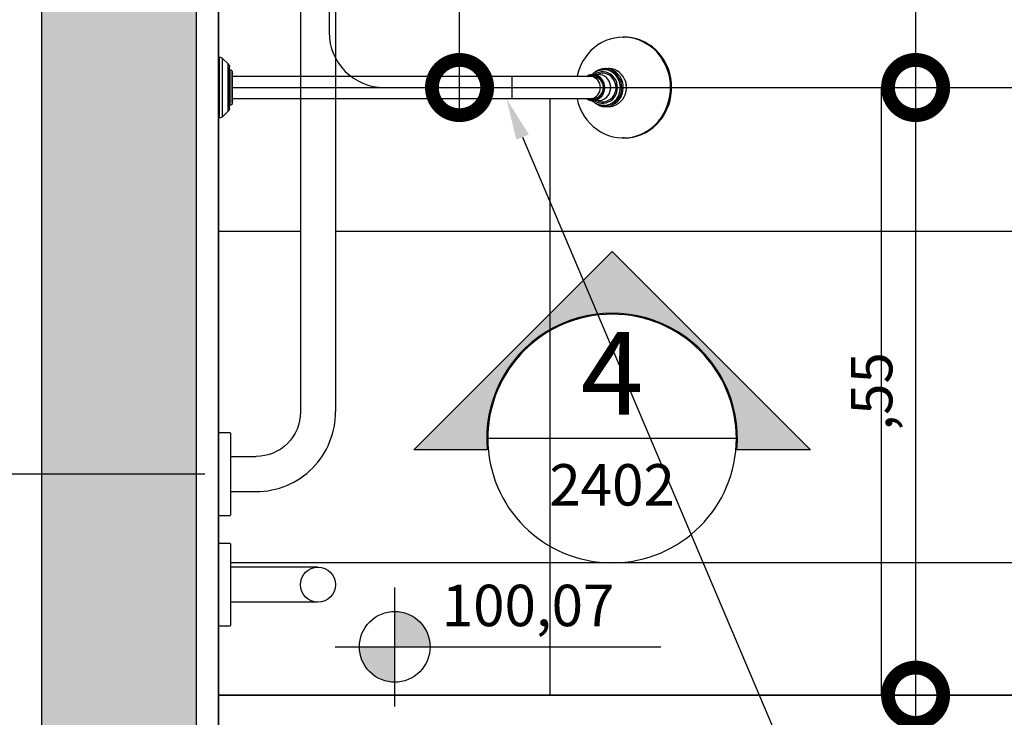
# Model space of a CAD drawing. Units: millimetres. Extents: x -2.5 to 92.3, y -0.8 to 44.
# Drawn here: x 21.3 to 22.2, y 11.6 to 12.2 of the extents above; entities that cross this region are included whole.
import ezdxf
from ezdxf import colors
from ezdxf.entities.mleader import LeaderData, LeaderLine
from ezdxf.enums import TextEntityAlignment as Align
from ezdxf.math import Vec2, Vec3

# ---------------------------------------------------------------- set-up
doc = ezdxf.new("R2010")
doc.units = ezdxf.units.MM
for name, color, linetype in [('ARQ-alvenaria', 4, 'Continuous'), ('ARQ-cota 25', 1, 'Continuous'), ('ARQ-hachura alvenaria', 252, 'Continuous'), ('ARQ-hachura cimentado', 253, 'Continuous'), ('ARQ-piso', 252, 'Continuous'), ('ARQ-revestimento', 1, 'Continuous'), ('ARQ-sanitários', 2, 'Continuous'), ('ARQ-símbolos', 2, 'Continuous')]:
    doc.layers.add(name, color=color, linetype=linetype)
doc.styles.add('12025', font='romans.shx', dxfattribs={"height": 0.075})
doc.styles.add('6025', font='romans.shx', dxfattribs={"height": 0.0375})
doc.dimstyles.new('6025', dxfattribs={"dimtxt": 0.0375, "dimasz": 0.1, "dimexe": 0.025, "dimexo": 0.0125, "dimgap": 0.0175, "dimtad": 1, "dimzin": 5, "dimtxsty": '6025', "dimblk": 'DOTSMALL', "dimcen": 0.045, "dimdle": 0.025, "dimclre": 1, "dimclrt": 2, "dimadec": 0, "dimazin": 0, "dimtfac": 1, "dimtmove": 2, "dimatfit": 3, "dimldrblk": 'DOTSMALL', "dimfxl": 0, "dimtolj": 1, "dimtzin": 0, "dimarcsym": 0})

# ---------------------------------------------------------------- blocks, each defined once
blk = doc.blocks.new('_DOTSMALL')
at = {"color": 0, "linetype": 'ByBlock', "const_width": 0.5}
blk.add_lwpolyline([(-0.0625, 0, 1), (0.0625, 0, 1)], format="xyb", close=True, dxfattribs=at)
blk = doc.blocks.new('*D126')
at = {"layer": 'ARQ-cota 25', "color": 0, "lineweight": -2}
blk.add_line((21.66305838324479, 12.15999999999899), (21.66305838324479, 12.65999999999952), dxfattribs=at)
at = {"layer": 'ARQ-cota 25', "color": 1, "lineweight": -2}
for p, q in [((21.45749999999734, 12.63499999999951), (21.68805838324479, 12.63499999999951)), ((21.45749999999711, 12.18499999999899), (21.68805838324479, 12.18499999999899))]:
    blk.add_line(p, q, dxfattribs=at)
at = {"layer": 'Defpoints', "color": 0}
for p in [(21.44499999999734, 12.63499999999951), (21.66305838324479, 12.63499999999951), (21.44499999999711, 12.18499999999899)]:
    blk.add_point(p, dxfattribs=at)
at = {"layer": 'ARQ-cota 25', "color": 0, "lineweight": -2, "xscale": 0.1, "yscale": 0.1, "zscale": 0.1}
for p, rotation in [((21.66305838324479, 12.63499999999951), 90), ((21.66305838324479, 12.18499999999899), 270)]:
    blk.add_blockref('_DOTSMALL', p, dxfattribs=dict(at, rotation=rotation))
at = {"layer": 'ARQ-cota 25', "color": 2, "insert": (21.62323695467336, 12.40999999999925), "char_height": 0.0375, "attachment_point": 5, "rotation": 90, "style": '6025'}
blk.add_mtext('\\A1;,45', dxfattribs=at)
blk = doc.blocks.new('*D142')
at = {"layer": 'ARQ-cota 25', "color": 0, "lineweight": -2}
blk.add_line((22.0757791492441, 12.6599999999994), (22.0757791492441, 12.15999999999941), dxfattribs=at)
at = {"layer": 'ARQ-cota 25', "color": 1, "lineweight": -2}
for p, q in [((22.00873875351953, 12.6349999999994), (22.1007791492441, 12.6349999999994)), ((22.00873875351941, 12.18499999999941), (22.1007791492441, 12.18499999999941))]:
    blk.add_line(p, q, dxfattribs=at)
at = {"layer": 'Defpoints', "color": 0}
for p in [(21.99623875351953, 12.6349999999994), (21.99623875351941, 12.18499999999941), (22.0757791492441, 12.18499999999941)]:
    blk.add_point(p, dxfattribs=at)
at = {"layer": 'ARQ-cota 25', "color": 0, "lineweight": -2, "xscale": 0.1, "yscale": 0.1, "zscale": 0.1}
for p, rotation in [((22.0757791492441, 12.6349999999994), 90), ((22.0757791492441, 12.18499999999941), 270)]:
    blk.add_blockref('_DOTSMALL', p, dxfattribs=dict(at, rotation=rotation))
at = {"layer": 'ARQ-cota 25', "color": 2, "insert": (22.03595772067267, 12.40999999999941), "char_height": 0.0375, "attachment_point": 5, "rotation": 90, "style": '6025'}
blk.add_mtext('\\A1;,45', dxfattribs=at)
blk = doc.blocks.new('*D143')
at = {"layer": 'ARQ-cota 25', "color": 0, "lineweight": -2}
blk.add_line((22.0757791492441, 12.20999999999941), (22.0757791492441, 11.60999999999946), dxfattribs=at)
at = {"layer": 'ARQ-cota 25', "color": 1, "lineweight": -2}
for p, q in [((22.00873875351941, 12.18499999999941), (22.1007791492441, 12.18499999999941)), ((22.00873875351941, 11.63499999999946), (22.1007791492441, 11.63499999999946))]:
    blk.add_line(p, q, dxfattribs=at)
at = {"layer": 'Defpoints', "color": 0}
for p in [(21.99623875351941, 12.18499999999941), (21.99623875351941, 11.63499999999946), (22.0757791492441, 11.63499999999946)]:
    blk.add_point(p, dxfattribs=at)
at = {"layer": 'ARQ-cota 25', "color": 0, "lineweight": -2, "xscale": 0.1, "yscale": 0.1, "zscale": 0.1}
for p, rotation in [((22.0757791492441, 12.18499999999941), 90), ((22.0757791492441, 11.63499999999946), 270)]:
    blk.add_blockref('_DOTSMALL', p, dxfattribs=dict(at, rotation=rotation))
at = {"layer": 'ARQ-cota 25', "color": 2, "insert": (22.03595772067267, 11.90999999999944), "char_height": 0.0375, "attachment_point": 5, "rotation": 90, "style": '6025'}
blk.add_mtext('\\A1;,55', dxfattribs=at)
blk = doc.blocks.new('*D145')
at = {"layer": 'ARQ-cota 25', "color": 0, "lineweight": -2}
blk.add_line((21.07665113981697, 12.46000000000018), (21.07665113981697, 11.81000000000016), dxfattribs=at)
at = {"layer": 'ARQ-cota 25', "color": 1, "lineweight": -2}
for p, q in [((21.43249999999731, 12.43500000000018), (21.05165113981698, 12.43500000000018)), ((21.43249999999833, 11.83500000000016), (21.05165113981698, 11.83500000000016))]:
    blk.add_line(p, q, dxfattribs=at)
at = {"layer": 'Defpoints', "color": 0}
for p in [(21.44499999999731, 12.43500000000018), (21.07665113981697, 11.83500000000016), (21.44499999999833, 11.83500000000016)]:
    blk.add_point(p, dxfattribs=at)
at = {"layer": 'ARQ-cota 25', "color": 0, "lineweight": -2, "xscale": 0.1, "yscale": 0.1, "zscale": 0.1}
for p, rotation in [((21.07665113981697, 12.43500000000018), 90), ((21.07665113981697, 11.83500000000016), 270)]:
    blk.add_blockref('_DOTSMALL', p, dxfattribs=dict(at, rotation=rotation))
at = {"layer": 'ARQ-cota 25', "color": 2, "insert": (21.03682971124554, 12.13500000000017), "char_height": 0.0375, "attachment_point": 5, "rotation": 90, "style": '6025'}
blk.add_mtext('\\A1;,60', dxfattribs=at)
blk = doc.blocks.new('Ind elevação acima 6025')
h = blk.add_hatch(color=253)
edge = h.paths.add_edge_path()
edge.add_line((0.1129788656872961, -0.0101824748112449), (0.1794352930456853, -0.0101824748112449))
edge.add_line((0.1794352930456853, -0.0101824748112449), (0, 0.1692528182344404))
edge.add_line((0, 0.1692528182344404), (-0.1794352930456853, -0.0101824748112449))
edge.add_line((-0.1794352930456853, -0.0101824748112449), (-0.1129788656872961, -0.0101824748112449))
edge.add_arc((0, 6.485263714939293e-14), 0.1134367968750487, -5.149996952377421, 185.1499969523774, ccw=False)
blk.add_line((-0.1124992968750576, 0), (0.1124992968750576, 0))
blk.add_lwpolyline([(0.1129788656872961, -0.0101824748112449), (0.1794352930456853, -0.0101824748112449), (0, 0.1692528182344404), (-0.1794352930456853, -0.0101824748112449), (-0.1129788656872961, -0.0101824748112449, -1.094180499461846)], format="xyb", close=True)
blk.add_circle((0, 0), 0.1124992968750007)
at = {"color": 3, "style": '12025'}
blk.add_attdef('EL', text='', height=0.075, dxfattribs=at).set_placement((0, 0.04923361185478825), align=Align.MIDDLE)
at = {"color": 1, "style": '6025'}
blk.add_attdef('FOLHA', text='', height=0.03750000000000001, dxfattribs=at).set_placement((0, -0.04194851168882963), align=Align.MIDDLE_CENTER)
blk = doc.blocks.new('*D158')
at = {"layer": 'ARQ-cota 25', "color": 0, "lineweight": -2}
blk.add_line((20.94242858732935, 11.18000000000013), (20.94242858732935, 12.95999999999998), dxfattribs=at)
at = {"layer": 'ARQ-cota 25', "color": 1, "lineweight": -2}
for p, q in [((21.25249999999733, 12.93499999999998), (20.91742858732935, 12.93499999999998)), ((21.29249999999379, 11.20500000000013), (20.91742858732935, 11.20500000000013))]:
    blk.add_line(p, q, dxfattribs=at)
at = {"layer": 'Defpoints', "color": 0}
for p in [(20.94242858732935, 12.93499999999998), (21.26499999999733, 12.93499999999998), (21.30499999999379, 11.20500000000013)]:
    blk.add_point(p, dxfattribs=at)
at = {"layer": 'ARQ-cota 25', "color": 0, "lineweight": -2, "xscale": 0.1, "yscale": 0.1, "zscale": 0.1}
for p, rotation in [((20.94242858732935, 12.93499999999998), 90), ((20.94242858732935, 11.20500000000013), 270)]:
    blk.add_blockref('_DOTSMALL', p, dxfattribs=dict(at, rotation=rotation))
at = {"layer": 'ARQ-cota 25', "color": 2, "insert": (20.90260715875791, 12.07000000000006), "char_height": 0.0375, "attachment_point": 5, "rotation": 90, "style": '6025'}
blk.add_mtext('\\A1;1,73', dxfattribs=at)
blk = doc.blocks.new('Ind nível planta 6025')
h = blk.add_hatch(color=253)
edge = h.paths.add_edge_path()
edge.add_ellipse((0, 0), major_axis=(0.02262741699796919, 0.02262741699796919), ratio=0.9999999999993651, start_angle=314.9999999999818, end_angle=405.0000000000181)
edge.add_line((0, 0.03199999999998938), (0, 0))
edge.add_line((0, 0), (0.03199999999998938, 0))
edge = h.paths.add_edge_path()
edge.add_ellipse((0, 0), major_axis=(0.02262741699796919, 0.02262741699796919), ratio=0.9999999999993651, start_angle=494.9999999999819, end_angle=585.0000000000182)
edge.add_line((0, -0.03199999999998937), (0, 0))
edge.add_line((0, 0), (-0.03199999999998938, 0))
for p, q in [((0, -0.05386046342221107), (0, 0.05386046342221107)), ((-0.05386046342221107, 0), (0.2407201163292711, 0))]:
    blk.add_line(p, q)
blk.add_ellipse((0, 0), major_axis=(0.02262741699796919, 0.02262741699796919), ratio=0.9999999999993651, start_param=5.497787143781821, end_param=11.78097245096141)
at = {"color": 1, "style": '6025'}
blk.add_attdef('NIVEL', (0.04257388282621832, 0.01871648525627734), '', height=0.0375, dxfattribs=at)
blk = doc.blocks.new('A$C037D3BD7')
at = {"color": 2, "ltscale": 0.05}
for points in [[(690.0946868571453, 438.260719593668), (690.1061729223676, 438.2804729575647, -0.4142133283667174), (690.2041973986139, 438.3064144954658), (690.2599613829303, 438.2739892523393), (690.6255980279625, 438.0613814687236)], [(690.1221340297585, 438.2447598078667), (690.133594929506, 438.2644699191457, -0.4142134063686884), (690.188280835565, 438.2789421950794), (690.610112079831, 438.0336586834723, -0.4148053327624821), (690.6246540174491, 437.9789321555296)], [(690.6521262041191, 437.9630154144018, 0.4169905169212227), (690.6255964679289, 438.0613786597729)]]:
    blk.add_lwpolyline(points, format="xyb", dxfattribs=at)
for points in [[(690.140547894155, 438.2337056118506), (690.1350687871453, 438.2242828039422), (690.0704922955535, 438.2618322808277), (690.0759714025634, 438.2712550887359)], [(690.0763815589088, 438.2713636276821), (690.1404393583891, 438.2341157561792)], [(690.6248344106364, 437.9788274712727), (690.6133735253975, 437.9591173762024)], [(690.5946580404216, 437.9696528889438), (690.5891793285363, 437.9602298512813), (690.6537554402004, 437.9226805953134), (690.6592345472103, 437.9321034032218)], [(690.6591259658531, 437.9325135740604), (690.5950681967669, 437.9697614278899)], [(690.6523067192405, 437.9629109136133), (690.6408206980108, 437.9431575904011)]]:
    blk.add_lwpolyline(points, dxfattribs=at)
blk = doc.blocks.new('bv')
at = {"color": 2, "ltscale": 0.05}
for points in [[(0.03147201473660743, 0.08570638474785053), (-0.008093858970710244, 0.01766215290504558)], [(0.05891918734022283, 0.0697465989306627), (0.01935331364245307, 0.001702367103717961)], [(-0.02680934394686751, 0.02819766564644421), (-0.03228805583205663, 0.01877462798395868), (0.03228805583205485, -0.01877462798395957), (0.03776716284198756, -0.009351820075637285)], [(0.03765858148483403, -0.00894164923696028), (-0.02639918760144155, 0.02830620459255329)]]:
    blk.add_lwpolyline(points, dxfattribs=at)
blk.add_circle((0.04517729347412391, 0.07769500702593746), 0.01587503821339502, dxfattribs=at)
blk = doc.blocks.new('CHUV')
for p, q in [((-0.36616818236085, 0.04559412721687317), (-0.3671555304401704, 0.04559413217907626)), ((-0.000877897723512433, -0.02754975436459972), (-0.000877897723512433, 0.02754975436459972)), ((0, 0.02754975436459972), (-0.000877897723512433, 0.02754975436459972)), ((0, -0.02754975436459972), (0, 0.02754975436459972)), ((-0.01001809534432141, -0.01858566884243373), (-0.01001809534432141, 0.01858566884334323)), ((-0.003661554710845394, 0.02642508363737761), (-0.008794527771556204, 0.0214682251450995)), ((-0.008794527771556204, -0.02146822514464475), (-0.008794527771556204, 0.0214682251450995)), ((-0.003661554710845394, -0.02642508363692286), (-0.003661554710845394, 0.02642508363737761)), ((-0.3500391353403938, 0.01723278245913229), (-0.3529495863545957, 0.01723279708744507)), ((-0.3483271824035068, 0.01623164568013657), (-0.3496968064101065, 0.01623165256455672)), ((-0.3384224980639896, 0.01176500000042346), (-0.3437982790461387, 0.01176500000042346)), ((-0.3357956082119653, 0.01030000000014319), (-0.3382513010629236, 0.01030000000014319)), ((-0.2655347909558099, 0.01030000000014319), (-0.3357956082119653, 0.01030000000014319)), ((-0.2655347909558099, -0.010299999999688), (-0.2655347909558099, 0.01030000000014319)), ((-0.01252261562029844, 0.01030000000014297), (-0.2655347909558099, 0.01030000000014319)), ((-0.01237586776028365, 0.0141999629656766), (-0.01252261562029844, 0.01252261562035528)), ((-0.01252261562029844, -0.01252261561990053), (-0.01252261562029844, 0.01252261562035528)), ((-0.01237586776028365, -0.01419996296522186), (-0.01237586776028365, 0.0141999629656766)), ((-0.01037987563097431, -0.01602894799384558), (-0.01037987563097431, 0.01602894799430032)), ((-0.01001809249629559, 0.01602894799430032), (-0.01037987563097431, 0.01602894799430032)), ((-0.3529495863545957, -0.01723279708698988), (-0.3500391353403938, -0.0172327824586771)), ((-0.3496968064101065, -0.01623165256364678), (-0.3483271824035068, -0.01623164567922664)), ((-0.3437982790461387, -0.01176499999996827), (-0.3384224980639896, -0.01176499999996827)), ((-0.3382513010629236, -0.010299999999688), (-0.3357956082119653, -0.010299999999688)), ((-0.3357956082119653, -0.010299999999688), (-0.2655347909558099, -0.010299999999688)), ((-0.2655347909558099, -0.010299999999688), (-0.01252261562029844, -0.01029999999968823)), ((-0.01252261562029844, -0.01252261561990053), (-0.01237586776028365, -0.01419996296522186)), ((-0.01037987563097431, -0.01602894799384558), (-0.01001809249629559, -0.01602894799384558)), ((-0.008794527771556204, -0.02146822514464475), (-0.003661554710845394, -0.02642508363692286)), ((-0.000877897723512433, -0.02754975436459972), (0, -0.02754975436459972)), ((-0.3671555304401704, -0.04559413217862107), (-0.36616818236085, -0.04559412721596323))]:
    blk.add_line(p, q)
for points in [[(-0.4099999999998385, -2.27151630838307e-13, 0), (-0.4098121645289279, 0.004264703553190197, 0), (-0.4092503051039511, 0.008492013126442766, 0), (-0.4083193482479555, 0.01264486262130071, 0), (-0.4070274568216927, 0.0166868388225796, 0), (-0.4053859584496262, 0.02058250067989342, 0), (-0.4034092461971408, 0.02429769006380433, 0), (-0.401114652367637, 0.02779983127015861, 0), (-0.3985222965292063, 0.03105821665735697, 0), (-0.3956549091014789, 0.03404427589316605, 0), (-0.3925376320486702, 0.03673182646866757, 0), (-0.3891977984300024, 0.03909730327382044, 0), (-0.3856646927351743, 0.04111996522101458, 0), (-0.3819692941118387, 0.04278207710854098, 0), (-0.3781440047322189, 0.04406906512645059, 0), (-0.3742223656830514, 0.04496964464465258, 0), (-0.3702387628685369, 0.04547591915820726, 0), (-0.3671555304401704, 0.04559413217907626, 0)], [(-0.4090126472571978, -2.27151630838307e-13, 0), (-0.4088248117831608, 0.004264703354920352, 0), (-0.408262952349487, 0.008492012726719844, 0), (-0.4073319954795647, 0.012644862014213, 0), (-0.4060401040355668, 0.01668683799948689, 0), (-0.4043986056433209, 0.02058249963079128, 0), (-0.4024218933702013, 0.02429768877323135, 0), (-0.4001272995219392, 0.02779982972492712, 0), (-0.3975349436696387, 0.03105821483927707, 0), (-0.3946675562353743, 0.03404427378495734, 0), (-0.3915502791869425, 0.03673182405123065, 0), (-0.3882104455865782, 0.03909730052851068, 0), (-0.3846773399279027, 0.04111996212873259, 0), (-0.3809819413618083, 0.04278207365109687, 0), (-0.3771566520643272, 0.0440690612879282, 0), (-0.3732350131252655, 0.04496964041004525, 0), (-0.3692514104525753, 0.04547591451569155, 0), (-0.36616818236085, 0.04559412721687317, 0)], [(-0.36616818236085, 0.04559412721687317, 0), (-0.3621606720891304, 0.04539423688015654, 0), (-0.3581883006662974, 0.04479631855952015, 0), (-0.354285898835526, 0.04380561495167989, 0), (-0.3504876838283462, 0.042430812792418, 0), (-0.3468269593410991, 0.04068396668958507, 0), (-0.3433358235184709, 0.03858039342617325, 0), (-0.3400448875095048, 0.03613853765614317, 0), (-0.3369830070615034, 0.033379810179895, 0), (-0.3341770295054243, 0.03032840020682692, 0), (-0.3316515583519344, 0.02701106326117064, 0), (-0.3294287375617113, 0.02345688658010681, 0), (-0.3275280573815689, 0.01969703407053225, 0), (-0.325966183448811, 0.01576447305592432, 0), (-0.3247568106637413, 0.01169368521254932, 0), (-0.3244312880732831, 0.01030000000014319, 0)], [(-0.3691431950960418, -2.27151630838307e-13, 0), (-0.3689555292188924, 0.00261595772076384, 0), (-0.3683968812842249, 0.005171283086611078, 0), (-0.367480199567451, 0.007606749071101371, 0), (-0.3662267308077229, 0.009865906735058383, 0), (-0.3646655277539548, 0.0118963935926788, 0), (-0.3628327757839269, 0.01365114726127126, 0), (-0.3607709542036854, 0.01508949627145761, 0), (-0.3585278516672314, 0.0161781027406962, 0), (-0.3561554585371436, 0.01689173507952568, 0), (-0.353708761857531, 0.01721385280211529, 0), (-0.3529495863545957, 0.01723279708744507, 0)], [(-0.36623273033568, -2.27151630838307e-13, 0), (-0.3660450644595539, 0.002615956597083136, 0), (-0.3654864165318212, 0.005171280812874324, 0), (-0.3645697348385237, 0.007606745600014841, 0), (-0.363316266136037, 0.009865901998409976, 0), (-0.3617550631966377, 0.01189638750724975, 0), (-0.3599223114260166, 0.0136511397352026, 0), (-0.3578604901612561, 0.01508948721289038, 0), (-0.3556173880894971, 0.01617809206504739, 0), (-0.3532449956061736, 0.01689172271721895, 0), (-0.3507982997869998, 0.01721383870949489, 0), (-0.3500391353403938, 0.01723278245913229, 0)], [(-0.3649495705476919, -2.27151630838307e-13, 0), (-0.3647619214867017, 0.002538264001259671, 0), (-0.3642035914566417, 0.005014073374468575, 0), (-0.3632883183091575, 0.007366510202473586, 0), (-0.3620386225715446, 0.009537692183357871, 0), (-0.3604852533239136, 0.01147419683388784, 0), (-0.3586664316094197, 0.01312837596719896, 0), (-0.3566269099970167, 0.014459528087855, 0), (-0.3544168714318925, 0.01543489986011104, 0), (-0.3520906944723219, 0.01603049201526141, 0), (-0.3497056152911977, 0.01623164985744574, 0), (-0.3496968064101065, 0.01623165256455672, 0)], [(-0.3635799400721975, -2.27151630838307e-13, 0), (-0.3633922910117189, 0.002538263456017598, 0), (-0.3628339609851263, 0.005014072271251502, 0), (-0.3619186878495224, 0.007366508517179904, 0), (-0.3606689921419228, 0.009537689879607791, 0), (-0.3591156229540911, 0.01147419387120885, 0), (-0.3572968013442459, 0.01312837229875208, 0), (-0.355257279897371, 0.014459523667256, 0), (-0.3530472415758208, 0.01543489464688741, 0), (-0.3507210649549233, 0.01603048597712609, 0), (-0.3495820586714284, 0.01617661886143673, 0)], [(-0.3610136204959371, -2.27151630838307e-13, 0), (-0.3608260121662124, 0.002375267308025508, 0), (-0.3602684517392003, 0.004683881166556825, 0), (-0.3593565851701737, 0.006861058518325303, 0), (-0.3581160007588959, 0.008845704606528892, 0), (-0.3565815111053734, 0.01058212737893904, 0), (-0.3547961762171621, 0.01202160029265564, 0), (-0.3528100951836972, 0.01312372964707742, 0), (-0.3506790003222999, 0.01385758809169624, 0), (-0.3484626932492869, 0.01420258249413586, 0), (-0.3462233667590748, 0.01414903180989335, 0), (-0.3440238596044605, 0.01369843874886123, 0), (-0.3419258931498188, 0.01286344760751512, 0), (-0.3401212959785607, 0.01176500000042346, 0)], [(-0.3597296204949725, -2.27151630838307e-13, 0), (-0.3595459880375369, 0.00223363316240488, 0), (-0.3590006702446953, 0.004399398512078045, 0), (-0.3581102363213358, 0.00643149036545787, 0), (-0.3569017416514111, 0.008268164639275932, 0), (-0.3554119057338152, 0.009853614916892406, 0), (-0.3536859964786867, 0.0111396680933924, 0), (-0.3517764547649289, 0.0120872480945311, 0), (-0.3497413010506829, 0.01266756318113971, 0), (-0.3476423724515438, 0.01286298077388914, 0), (-0.345543443850131, 0.01266756320706031, 0), (-0.3435082901296322, 0.01208724814591755, 0), (-0.3427558759368434, 0.01176500000042346, 0)], [(-0.3548537627297446, -2.27151630838307e-13, 0), (-0.3546858050923287, 0.002042970803131761, 0), (-0.3541870354876959, 0.004023866971920365, 0), (-0.3533726087779723, 0.005882499980316647, 0), (-0.3522672709064363, 0.007562396205003319, 0), (-0.3509046070046065, 0.00901251284881277, 0), (-0.3493260209252593, 0.01018878885247454, 0), (-0.3475794772073595, 0.01105548366535936, 0), (-0.3457180436976, 0.01158626320352618, 0), (-0.3437982791108265, 0.01176500000042346, 0)], [(-0.3500391353403938, 0.01723278245913229, 0), (-0.3475809411166733, 0.01703306024978724, 0), (-0.3451797244454564, 0.01643854747385398, 0), (-0.3428911404866266, 0.01546302368865349, 0), (-0.3408263021479865, 0.01417204887889079, 0)], [(-0.3483271824035068, 0.01623164568013657, 0), (-0.3495820586714284, 0.01617661886143673, 0)], [(-0.3494779817475386, -2.27151630838307e-13, 0), (-0.3493100241100091, 0.002042970803131761, 0), (-0.3488112545055468, 0.004023866971920365, 0), (-0.3479968277957664, 0.005882499980316647, 0), (-0.3468914899241167, 0.007562396205003319, 0), (-0.3455288260224005, 0.00901251284881277, 0), (-0.3439502399430534, 0.01018878885247454, 0), (-0.3422036962251536, 0.01105548366535936, 0), (-0.3420896313822777, 0.01109891260762219, 0)], [(-0.3488400652766313, -2.27151630838307e-13, 0), (-0.3486791981441524, 0.001956724683396027, 0), (-0.3482014846129413, 0.00385399527772301, 0), (-0.3474214397667037, 0.005634164176399503, 0), (-0.3463627648734882, 0.007243141849130774, 0), (-0.3450576272335706, 0.008632040324073609, 0), (-0.343545682793815, 0.009758658623241212, 0), (-0.3418728712203869, 0.01058876501997497, 0), (-0.340090020046075, 0.01109713715254679, 0), (-0.3382513003013923, 0.01126832839077019, 0), (-0.3364125805548337, 0.01109713717528416, 0), (-0.3346297293748375, 0.01058876506499495, 0), (-0.3339568715779091, 0.01030000000014319, 0)], [(-0.3470732503268277, 0.01617670177734021, 0), (-0.3483271824035068, 0.01623164568013657, 0)], [(-0.3382513010629236, 0.01030000000014319, 0), (-0.3399320129417855, 0.01014351985736561, 0), (-0.3415616572409998, 0.009678833998578051, 0), (-0.3430907180437384, 0.00892006166918713, 0), (-0.3444727356112889, 0.007890257781355325, 0), (-0.3456657180397951, 0.006620712405720264, 0), (-0.3466334171619518, 0.005150000034746194, 0), (-0.3473464299300257, 0.003522807520539795, 0), (-0.3477830918117615, 0.001788576282479193, 0), (-0.3479301350570676, 6.025424603706142e-11, 0), (-0.3477830918313725, -0.00178857616378969, 0), (-0.3473464299686793, -0.003522807406852513, 0), (-0.3466334172186816, -0.005149999930153859, 0), (-0.3456657181125546, -0.00662071231295136, 0), (-0.3444727356980888, -0.007890257703593084, 0), (-0.3430907181417933, -0.00892006160825054, 0), (-0.3415616573474107, -0.009678833957195598, 0), (-0.3399320130533692, -0.01014351983599204, 0), (-0.3382513011762125, -0.010299999999688, 0)], [(-0.3377057633508525, 0.01173601205277941, 0), (-0.3379081669819879, 0.01193655031261209, 0), (-0.3385800963542192, 0.01255330818344214, 0), (-0.3392846197739754, 0.01312786539779176, 0), (-0.3400193428292777, 0.01365830479767305, 0), (-0.3407817707709295, 0.01414286436670431, 0), (-0.3415693186063731, 0.01457994304178123, 0), (-0.3423793214989086, 0.01496810555022443, 0), (-0.3432090453184014, 0.01530608624875662, 0), (-0.3440556971844284, 0.01559279198659191, 0), (-0.3449164358578241, 0.01582730405402821, 0), (-0.3457883818536924, 0.01600887929703299, 0), (-0.346668627183119, 0.0161369505383393, 0), (-0.3470526011879951, 0.0161757882035547, 0)], [(-0.3357956082119653, -0.010299999999688, 0), (-0.3374763200908273, -0.01014351985691042, 0), (-0.3391059643899847, -0.009678833999032355, 0), (-0.3406350251926096, -0.008920061668731938, 0), (-0.3420170427602738, -0.007890257780900134, 0), (-0.34321002518878, -0.006620712405265072, 0), (-0.3441777243109936, -0.00515000003474575, 0), (-0.3448907370788969, -0.003522807520084603, 0), (-0.3453273989606327, -0.001788576282933496, 0), (-0.3454744422060525, -6.025380194785157e-11, 0), (-0.3453273989804142, 0.001788576164244882, 0), (-0.3448907371176642, 0.003522807407307704, 0), (-0.3441777243676665, 0.00514999993060905, 0), (-0.3432100252615395, 0.006620712313406552, 0), (-0.3420170428471305, 0.007890257704048276, 0), (-0.3406350252907782, 0.008920061608705732, 0), (-0.3391059644964525, 0.00967883395765079, 0), (-0.3374763202023541, 0.01014351983644723, 0), (-0.3357956083251974, 0.01030000000014319, 0)], [(-0.3420896313822777, 0.01109891260762219, 0), (-0.3402228442165391, 0.01160795403188808, 0), (-0.3384224980639896, 0.01176500000042346, 0)], [(-0.3384224980639896, 0.01176500000042346, 0), (-0.336502733476193, 0.01158626321580436, 0), (-0.3347551004493834, 0.01109881371053256, 0)], [(-0.3692296657834344, -2.27151630838307e-13, 0), (-0.3690420167228421, 0.002538265692465069, 0), (-0.3684836866872683, 0.005014076797351885, 0), (-0.3678628637572796, 0.006715874525753174, 0)], [(-0.3671555304401704, -0.04559413217862107, 0), (-0.3711630408985069, -0.04539424184554242, 0), (-0.3751354125105717, -0.04479632353400098, 0), (-0.3790378145362023, -0.04380561994116738, 0), (-0.3828360297460289, -0.04243081780100488, 0), (-0.3864967544464388, -0.04068397171999982, 0), (-0.3899878904948491, -0.03858039847796113, 0), (-0.3932788267438649, -0.03613854272793993, 0), (-0.3963407074476617, -0.03337981526624367, 0), (-0.3991466852767029, -0.0303284053009063, 0), (-0.401672156720549, -0.02701106835070255, 0), (-0.4038949778191476, -0.02345689164962983, 0), (-0.4057956583254576, -0.019697039100947, 0), (-0.4073575326009244, -0.01576447802585768, 0), (-0.4085669057442782, -0.01169369009471644, 0), (-0.4094131736718349, -0.007520368986888348, 0), (-0.4098889160964472, -0.003281107417251183, 0), (-0.4099999999998385, -2.27151630838307e-13, 0)], [(-0.36616818236085, -0.04559412721596323, 0), (-0.3701756926325697, -0.04539423688015609, 0), (-0.3741480640552322, -0.04479631855906496, 0), (-0.3780504658861741, -0.0438056149512247, 0), (-0.3818486808931834, -0.04243081279196281, 0), (-0.3855094053804304, -0.04068396668912988, 0), (-0.3890005412031723, -0.03858039342571806, 0), (-0.3922914772121384, -0.03613853765568797, 0), (-0.3953533576601966, -0.03337981017943981, 0), (-0.3981593352162189, -0.03032840020637173, 0), (-0.4006848063695951, -0.02701106326071545, 0), (-0.4029076271598182, -0.02345688657965161, 0), (-0.4048083073401312, -0.01969703406962231, 0), (-0.4063701812727185, -0.01576447305546913, 0), (-0.4075795540577882, -0.01169368521163938, 0), (-0.4084258216134753, -0.007520364221136111, 0), (-0.4089015636545081, -0.003281102802929814, 0), (-0.4090126472571978, -2.27151630838307e-13, 0)], [(-0.3678628637572796, -0.006715874525297982, 0), (-0.3686789049489061, -0.004322440039004283, 0), (-0.3691331996107419, -0.001822650962139738, 0), (-0.3692296657834344, -2.27151630838307e-13, 0)], [(-0.3529495863545957, -0.01723279708698988, 0), (-0.35540778340747, -0.01703309958725163, 0), (-0.3578090064357138, -0.01643861094203181, 0), (-0.3600976001790581, -0.01546311013703394, 0), (-0.3622205198853248, -0.01412920721463684, 0), (-0.3641285607753115, -0.01246781921622619, 0), (-0.3657774985054925, -0.01051745359495704, 0), (-0.3671291141944106, -0.00832331569222311, 0), (-0.3681520802549993, -0.005936260973385066, 0), (-0.3688226865022965, -0.003411616306720822, 0), (-0.3691253897051023, -0.0008078976059093801, 0), (-0.3691431950960418, -2.27151630838307e-13, 0)], [(-0.3500391353403938, -0.0172327824586771, 0), (-0.3524973313369468, -0.01703308496030309, 0), (-0.3548985532852225, -0.01643859632190448, 0), (-0.3571871459031808, -0.01546309554237246, 0), (-0.3593100644198284, -0.01412919268045676, 0), (-0.3612181040423774, -0.01246780480437315, 0), (-0.3628670404191165, -0.01051743939501626, 0), (-0.364218654667793, -0.008323301827885876, 0), (-0.3652416192085024, -0.005936247603358202, 0), (-0.3659122238712893, -0.003411603625636195, 0), (-0.3662149254485438, -0.0008078858402311706, 0), (-0.36623273033568, -2.27151630838307e-13, 0)], [(-0.3496968064101065, -0.01623165256364678, 0), (-0.3520819943613969, -0.01603196060409551, 0), (-0.3544084941596406, -0.0154377981964442, 0), (-0.356619061688134, -0.01446378485684341, 0), (-0.358659305373676, -0.01313388643097801, 0), (-0.360479024504043, -0.01148082540453266, 0), (-0.3620334444293984, -0.009545275764366812, 0), (-0.3632843182540864, -0.007374862198275656, 0), (-0.3642008679110926, -0.005022988280643181, 0), (-0.364760541464177, -0.002547522464965146, 0), (-0.364949568003949, -9.374215323765256e-06, 0), (-0.3649495705476919, -2.27151630838307e-13, 0)], [(-0.3495837428934419, -0.01617647080252005, 0), (-0.3519453635632726, -0.01576834912043501, 0), (-0.3542179579325602, -0.01497224305353462, 0), (-0.3563456082178913, -0.01380774100221038, 0), (-0.3582759630236705, -0.01230349584625379, 0), (-0.3599615254611717, -0.0104965199327578, 0), (-0.3613608218227977, -0.00843127438133684, 0), (-0.3624394220527574, -0.006158575102517494, 0), (-0.3631707869081264, -0.003734342460347539, 0), (-0.3635369209641066, -0.00121822533924365, 0), (-0.3635799400721975, -2.27151630838307e-13, 0)], [(-0.3401212959785607, -0.01176499999996827, 0), (-0.3420722797738858, -0.01293597161861704, 0), (-0.3441795684329758, -0.01374394109120636, 0), (-0.3463840283761623, -0.01416623562022301, 0), (-0.3486237992565702, -0.01419100500902437, 0), (-0.3508360298513775, -0.01381755419265551, 0), (-0.3529586417579207, -0.01305636274241784, 0), (-0.3549320714040345, -0.01192879079667342, 0), (-0.3567009414885387, -0.01046647966063552, 0), (-0.3582156149485467, -0.008710463908073285, 0), (-0.3594335878474748, -0.006710019890078689, 0), (-0.3603206820971945, -0.004521282972518526, 0), (-0.3608520045452064, -0.002205672288937199, 0), (-0.3610136204959371, -2.27151630838307e-13, 0)], [(-0.3427558759368434, -0.01176499999996827, 0), (-0.3447498773850679, -0.01248925125696565, 0), (-0.3468317658291493, -0.01283402293779523, 0), (-0.3489382841431006, -0.01278883932832264, 0), (-0.3510054268342468, -0.01235507331034547, 0), (-0.3529703848183043, -0.01154590464489025, 0), (-0.3547734538417853, -0.01038591951214562, 0), (-0.3563598485652459, -0.008910363472068417, 0), (-0.3576813671880199, -0.007164070549378954, 0), (-0.3586978560357874, -0.005200100969204646, 0), (-0.3593784296094622, -0.00307812895448456, 0), (-0.3597024090256991, -0.000862629549601257, 0), (-0.3597296204949725, -2.27151630838307e-13, 0)], [(-0.3437982790461387, -0.01176499999996827, 0), (-0.3457180436339353, -0.01158626321489442, 0), (-0.3475794771466507, -0.01105548368855103, 0), (-0.3493260208692686, -0.01018878888658015, 0), (-0.3509046069549822, -0.00901251289292282, 0), (-0.3522672708648269, -0.00756239625729882, 0), (-0.3533726087456852, -0.005882500039433358, 0), (-0.354187035465527, -0.004023867036494044, 0), (-0.35468580508096, -0.002042970869979177, 0), (-0.3548537627297446, -6.889400161469439e-11, 0)], [(-0.3420809244075098, -0.0111021661939501, 0), (-0.3438369507692709, -0.01025744948378793, 0), (-0.3454284617267103, -0.009101065363438243, 0), (-0.3468071000249164, -0.00766814997973575, 0), (-0.3479309764372669, -0.006002241740816094, 0), (-0.3487659425479546, -0.004153958425604065, 0), (-0.3492866283343528, -0.002179459185981392, 0), (-0.3494772130224373, -0.0001387381828406031, 0), (-0.3494779817475386, -2.27151630838307e-13, 0)], [(-0.3339568715779091, -0.010299999999688, 0), (-0.3357028254771262, -0.01093709819565425, 0), (-0.3375262134917829, -0.01124187819846134, 0), (-0.3393716329003222, -0.01120507942437121, 0), (-0.3411830115680754, -0.01082781998434235, 0), (-0.3429053116712861, -0.01012156271576692, 0), (-0.3444862019931474, -0.009107766888291513, 0), (-0.3458776479817356, -0.007817236174787245, 0), (-0.3470373712549826, -0.006289182696718632, 0), (-0.3479301342083954, -0.004570035586993759, 0), (-0.3485288106915458, -0.002712030259544695, 0), (-0.3488152102225808, -0.000771621265584832, 0), (-0.3488400652766313, -2.27151630838307e-13, 0)], [(-0.3244312880732831, -0.010299999999688, 0), (-0.3255195895862197, -0.01440930018839004, 0), (-0.3269643080931086, -0.01839225604112449, 0), (-0.3287527759418776, -0.02221394400817167, 0), (-0.3308693114006314, -0.02584085457715424, 0), (-0.3332953561587555, -0.02924118609121229, 0), (-0.3360096380511504, -0.03238512359735046, 0), (-0.3389883575776889, -0.03524510026750227, 0), (-0.3422053965830809, -0.03779603911266327, 0), (-0.3456325472671846, -0.04001557286505864, 0), (-0.3492397595186798, -0.04188424010067116, 0), (-0.3529954044014811, -0.04338565587818244, 0), (-0.356866551484968, -0.04450665541048671, 0), (-0.3608192575864972, -0.04523740949412036, 0), (-0.3648188643937669, -0.04557151069570842, 0), (-0.36616818236085, -0.04559412721596323, 0)], [(-0.3407566190794977, -0.01412046068821815, 0), (-0.3428784280645072, -0.01545636128753336, 0), (-0.3451662089793057, -0.01643401589149085, 0), (-0.3475669358665936, -0.01703076451917673, 0), (-0.3500249649186866, -0.01723277578935245, 0), (-0.3500391353403938, -0.0172327824586771, 0)], [(-0.3495837428934419, -0.01617647080252005, 0), (-0.3483271824035068, -0.01623164567922664, 0)], [(-0.3483271824035068, -0.01623164567922664, 0), (-0.3470712190854055, -0.01617652332265584, 0)], [(-0.3470507619475551, -0.01617562660044292, 0), (-0.346179434044684, -0.01607253431870936, 0), (-0.3453041747430188, -0.0159148776999698, 0), (-0.3444390459823534, -0.01570416472645753, 0), (-0.3435869012703687, -0.0154410937286682, 0), (-0.3427505535981208, -0.0151265301076362, 0), (-0.3419327676772195, -0.01476150461462544, 0), (-0.3411362519636736, -0.01434721137707107, 0), (-0.3403636504427094, -0.01388500557391104, 0), (-0.3396175341830894, -0.01337640062524748, 0), (-0.3389003927095882, -0.01282306478856277, 0), (-0.3382146252738334, -0.01222681706644813, 0), (-0.3377049448515503, -0.01173518623249925, 0)], [(-0.3384224980639896, -0.01176499999996827, 0), (-0.3403422626517862, -0.01158626321489442, 0), (-0.3420809244075098, -0.0111021661939501, 0)], [(-0.3347647343339712, -0.01110241344053953, 0), (-0.3366319504061561, -0.01160967024929938, 0), (-0.3384224980639896, -0.01176499999996827, 0)]]:
    blk.add_polyline3d(points)
for centre, radius, start, end in [((-0.000877897723512433, 0.02354252351619834), 0.004007230848832609, 90, 134.0000106500352), ((-0.006010859186062589, 0.01858566884334323), 0.004007236158308544, 134.0001678744893, 180), ((-0.3385227893586897, 0.0009915464454481882), 0.01079044167403188, 59.67715570892935, 69.45206358842289), ((-0.01037987563097431, 0.01402533104260328), 0.002003616951655727, 90, 174.9998507506979), ((-0.3385262769415771, -0.000986396573125381), 0.0107965994023415, 290.5010462993995, 300.3806102938282), ((-0.01037987563097431, -0.01402533104214854), 0.002003616951655727, 185.0001492493021, 270), ((-0.006010859186062589, -0.01858566884243373), 0.004007236158308544, 180, 225.9998321255107), ((-0.000877897723512433, -0.02354252351528885), 0.004007230848832609, 225.9999893499647, 270)]:
    blk.add_arc(centre, radius, start, end)

msp = doc.modelspace()

# ---------------------------------------------------------------- hatches: boundary and pattern name
at = {"layer": 'ARQ-hachura alvenaria'}
h = msp.add_hatch(color=256, dxfattribs=at)
h.dxf.hatch_style = 1
h.paths.add_polyline_path([(22.98499999999733, 20.37499999999998), (22.03499999999734, 20.37499999999998), (22.03499999999734, 20.18499999999998), (22.98499999999733, 20.18499999999998)])
h.paths.add_polyline_path([(23.17499999999734, 20.07499999999998), (22.98499999999734, 20.07499999999998), (22.98499999999733, 19.22499999999999), (23.17499999999734, 19.22499999999999)])
h.paths.add_polyline_path([(23.17499999999734, 16.635), (22.98499999999733, 16.635), (22.98499999999733, 14.16499999999996), (23.17499999999734, 14.16499999999996)])
h.paths.add_polyline_path([(19.74499999999734, 20.07499999999999), (19.55499999999733, 20.07499999999999), (19.55499999999734, 16.83499999999999), (19.74499999999733, 16.83499999999999)])
h.paths.add_polyline_path([(19.74499999999733, 16.535), (19.55499999999734, 16.535), (19.55499999999734, 12.61999999999997), (19.74499999999733, 12.61999999999997), (19.74499999999733, 12.95499999999998), (19.86499999999733, 12.95499999999998), (19.86499999999733, 13.14499999999998), (19.74499999999733, 13.14499999999998)])
h.paths.add_polyline_path([(18.01499999999733, 16.82999999999999), (16.51499999999733, 16.82999999999999), (16.51499999999733, 16.63999999999999), (18.01499999999733, 16.63999999999999)])
h.paths.add_polyline_path([(16.51499999999733, 16.52999999999999), (16.32499999999733, 16.52999999999999), (16.32499999999733, 11.70999999999999), (16.51499999999734, 11.70999999999999)])
h.paths.add_polyline_path([(19.44499999999733, 11.59999999999999), (16.51499999999734, 11.59999999999999), (16.51499999999734, 11.40999999999999), (19.44499999999733, 11.40999999999999)])
h.paths.add_polyline_path([(19.74499999999733, 11.71999999999999), (19.55499999999734, 11.71999999999999), (19.55499999999734, 11.59999999999999), (19.74499999999733, 11.59999999999999)])
h.paths.add_polyline_path([(22.87499999999733, 13.14499999999998), (20.76499999999731, 13.14499999999998), (20.76499999999731, 12.95499999999998), (21.28499999999733, 12.95499999999998), (21.28499999999733, 11.25500000000008), (21.42499999999733, 11.25500000000008), (21.42499999999733, 12.95499999999998), (22.87499999999733, 12.95499999999998)])
h.paths.add_polyline_path([(23.17499999999733, 13.26499999999998), (22.98499999999733, 13.26499999999998), (22.98499999999733, 13.14499999999998), (23.17499999999733, 13.14499999999998)])
h.paths.add_polyline_path([(25.05500000000001, 13.14499999999998), (23.17499999999733, 13.14499999999998), (23.17499999999733, 12.95499999999998), (25.05500000000001, 12.95499999999998)])
h.paths.add_polyline_path([(25.05500000000001, 10.23499999999999), (21.58499999999733, 10.23499999999999), (21.58499999999733, 10.04499999999999), (25.05500000000001, 10.04499999999999)])
h.paths.add_polyline_path([(21.42499999999733, 10.04499999999999), (21.28499999999733, 10.04499999999999), (21.28499999999733, 9.92499999999999), (21.42499999999733, 9.924999999999988)])
h.paths.add_polyline_path([(21.42499999999733, 10.35499999999999), (21.28499999999733, 10.35499999999999), (21.28499999999733, 10.23499999999999), (21.42499999999733, 10.23499999999999)])
at = {"layer": 'ARQ-hachura cimentado'}
h = msp.add_hatch(dxfattribs=at)
h.set_pattern_fill('DOTS', color=256, scale=0.03)
h.set_pattern_definition([(0, (0, 0), (0.0238125, 0.04762499999999999), [0, -0.04762499999999999])])
h.paths.add_polyline_path([(1.595000000000005, 16.84999999999999), (1.595000000000005, 16.88999999999999), (3.115000000000004, 16.88999999999999), (3.115000000000004, 16.60499999999999), (1.615000000000005, 16.60499999999999), (1.615000000000005, 16.84999999999999)])
h.paths.add_polyline_path([(-0.1149999999999953, 11.59999999999999), (-0.1549999999999953, 11.59999999999999), (-0.1549999999999953, 13.88999999999999), (-0.1149999999999953, 13.88999999999999), (-0.1149999999999953, 13.86999999999999), (0.1300000000000051, 13.86999999999999), (0.1300000000000051, 11.61999999999999), (-0.1149999999999954, 11.61999999999999)])
h.paths.add_polyline_path([(3.115000000000002, 3.674999999999993), (3.115000000000002, 3.389999999999993), (1.595000000000002, 3.389999999999993), (1.595000000000002, 3.429999999999992), (1.615000000000002, 3.429999999999992), (1.615000000000001, 3.674999999999993)])
h.paths.add_polyline_path([(8.095000000000027, -0.1149999999999952), (8.095000000000027, -0.1549999999999913), (5.805000000000011, -0.1549999999999913), (5.80500000000001, -0.1149999999999984), (5.82500000000001, -0.1149999999999984), (5.82500000000001, 0.1150000000000091), (8.075000000000026, 0.1150000000000091), (8.075000000000028, -0.1149999999999949)])
h.paths.add_polyline_path([(5.804999999999986, 20.39499999999998), (5.804999999999986, 20.43499999999998), (8.09499999999997, 20.43499999999998), (8.09499999999997, 20.39499999999998), (8.075000000000028, 20.39499999999998), (8.075000000000028, 20.16499999999997), (5.825000000000001, 20.16499999999996), (5.824999999999999, 20.39499999999998)])
h.paths.add_polyline_path([(3.325000000000009, 20.39499999999998), (3.325000000000009, 20.43499999999998), (5.614999999999995, 20.43499999999998), (5.614999999999995, 20.39499999999999), (5.594999999999995, 20.39499999999999), (5.594999999999996, 20.16499999999996), (3.345000000000009, 20.16499999999996), (3.345000000000009, 20.39499999999999)])
h.paths.add_polyline_path([(19.53499999999733, 16.61999999999999), (18.03499999999733, 16.61999999999999), (18.03499999999733, 16.84999999999999), (18.01499999999733, 16.84999999999999), (18.01499999999733, 16.88999999999999), (19.53499999999733, 16.88999999999999)])
h.paths.add_polyline_path([(22.01499999999734, 20.16499999999998), (19.76499999999733, 20.16499999999998), (19.76499999999734, 20.39499999999998), (19.74499999999734, 20.39499999999998), (19.74499999999734, 20.43499999999998), (22.03499999999734, 20.43499999999998), (22.03499999999734, 20.39499999999999), (22.01499999999734, 20.39499999999999)])
h.paths.add_polyline_path([(16.51499999999733, 3.429999999999986), (16.53499999999733, 3.429999999999986), (16.53499999999733, 3.659999999999986), (18.03499999999733, 3.659999999999986), (18.03499999999733, 3.429999999999986), (18.05499999999733, 3.429999999999985), (18.05499999999733, 3.389999999999985), (16.51499999999733, 3.389999999999985)])
h.paths.add_polyline_path([(22.03499999999734, -0.115000000000002), (22.03499999999734, -0.1550000000000082), (19.74499999999734, -0.1550000000000082), (19.74499999999733, -0.115000000000002), (19.76499999999734, -0.115000000000002), (19.76499999999734, 0.1149999999999949), (22.01499999999732, 0.1149999999999949), (22.01499999999733, -0.115000000000002)])
h.paths.add_polyline_path([(23.19499999999733, 1.054999999999982), (23.19499999999733, 1.074999999999982), (22.96499999999733, 1.074999999999982), (22.96499999999733, 3.324999999999982), (23.19499999999733, 3.324999999999982), (23.19499999999733, 3.344999999999982), (23.23499999999733, 3.344999999999982), (23.23499999999733, 1.054999999999982)])
h.paths.add_polyline_path([(22.96499999999733, 16.95499999999999), (22.96499999999734, 19.20499999999999), (23.19499999999734, 19.20499999999999), (23.19499999999734, 19.22499999999999), (23.23499999999733, 19.22499999999999), (23.23499999999733, 16.93499999999999), (23.19499999999734, 16.93499999999999), (23.19499999999734, 16.95499999999999)])
h.paths.add_polyline_path([(25.37500000000001, 7.324999999999994), (25.37500000000001, 7.344999999999994), (25.145, 7.344999999999994), (25.14500000000001, 10.02499999999999), (25.375, 10.02499999999999), (25.375, 10.04500040432106), (25.41500000000001, 10.04500040432106), (25.415, 7.324999999999995)])
h.paths.add_polyline_path([(23.79499999999734, 20.99499999999998), (18.93499999999733, 20.99499999999998), (18.93499999999733, 17.44999999999999), (8.905000000000733, 17.44999999999999), (8.904999999999887, 20.99499999999998), (2.515000000000008, 20.99499999999998), (2.515000000000001, 17.44999999999999), (-0.7149999999999963, 17.44999999999999), (-0.7149999999999963, 2.829999999999988), (2.515000000000001, 2.829999999999998), (2.515000000000001, -0.7149999999999963), (8.905000000000484, -0.7149999999999963), (8.904999999997798, 2.829999999999988), (18.93499999999733, 2.829999999999993), (18.93499999999733, -0.7150000000000034), (23.79499999999733, -0.7150000000000034), (23.79499999999734, 4.015000000000006), (25.975, 4.015000000000009), (25.97500000000001, 16.26499999999997), (23.79499999999734, 16.26499999999997)])
h.paths.add_polyline_path([(25.145, 10.25499999999999), (25.14500000000001, 12.93499999999998), (25.375, 12.93499999999998), (25.37500000000001, 12.95499999999998), (25.415, 12.95499999999998), (25.41500000000001, 10.23499959567892), (25.375, 10.23499959567892), (25.375, 10.25499999999998)])
h.paths.add_polyline_path([(25.375, 10.25499999999999), (25.145, 10.25499999999999), (25.14500000000001, 12.93499999999998), (25.375, 12.93499999999998), (25.37500000000001, 15.66499999999997), (23.19499999999734, 15.66499999999997), (23.19499999999734, 16.95499999999999), (22.96499999999733, 16.95499999999999), (22.96499999999734, 19.20499999999999), (23.19499999999734, 19.20499999999999), (23.19499999999734, 20.39499999999997), (22.01499999999734, 20.39499999999997), (22.01499999999733, 20.16499999999998), (19.76499999999734, 20.16499999999998), (19.76499999999734, 20.39499999999997), (19.53499999999734, 20.39499999999997), (19.53499999999733, 16.61999999999999), (18.03499999999733, 16.61999999999999), (18.03499999999733, 16.84999999999999), (8.305000000000874, 16.84999999999999), (8.305000000000028, 20.39499999999998), (8.075000000000028, 20.39499999999998), (8.07500000000003, 20.16499999999996), (5.824999999999999, 20.16499999999996), (5.824999999999998, 20.39499999999998), (5.594999999999995, 20.39499999999998), (5.594999999999996, 20.16499999999996), (3.34500000000001, 20.16499999999996), (3.345000000000009, 20.39499999999997), (3.115000000000009, 20.39499999999998), (3.115000000000004, 16.60499999999999), (1.615000000000005, 16.60499999999999), (1.615000000000005, 16.84999999999999), (-0.1149999999999949, 16.84999999999999), (-0.1149999999999949, 13.86999999999999), (0.1300000000000051, 13.86999999999999), (0.1300000000000051, 11.61999999999999), (-0.1149999999999949, 11.61999999999999), (-0.1149999999999949, 11.38999999999999), (0.5450000000000017, 11.38999999999999), (0.5450000000000017, 8.889999999999993), (-0.115000000000002, 8.889999999999992), (-0.1149999999999949, 3.429999999999993), (1.615000000000002, 3.429999999999996), (1.615000000000002, 3.674999999999993), (3.115000000000002, 3.674999999999993), (3.114999999999995, -0.1149999999999984), (5.82500000000001, -0.1149999999999984), (5.82500000000001, 0.1150000000000091), (8.075000000000026, 0.1150000000000091), (8.075000000000028, -0.1149999999999985), (8.305000000000028, -0.1149999999999984), (8.304999999997342, 3.429999999999982), (16.53499999999733, 3.42999999999999), (16.53499999999733, 3.659999999999986), (18.03499999999733, 3.659999999999986), (18.03499999999733, 3.429999999999991), (19.53499999999733, 3.429999999999993), (19.53499999999732, -0.115000000000002), (19.76499999999734, -0.115000000000002), (19.76499999999734, 0.1149999999999949), (22.01499999999732, 0.1149999999999949), (22.01499999999733, -0.115000000000002), (23.19499999999733, -0.115000000000002), (23.19499999999733, 1.074999999999982), (22.96499999999733, 1.074999999999982), (22.96499999999733, 3.324999999999982), (23.19499999999734, 3.324999999999982), (23.19499999999734, 4.615000000000002), (25.375, 4.615000000000002), (25.375, 7.344999999999993), (25.145, 7.344999999999994), (25.14500000000001, 10.02499999999999), (25.375, 10.02499999999999)])

# ---------------------------------------------------------------- linework, layer by layer
at = {"layer": 'ARQ-alvenaria'}
for p, q in [((21.28499999999733, 11.25500000000008), (21.28499999999733, 12.95499999999998)), ((21.42499999999733, 11.25500000000008), (21.42499999999733, 12.95499999999998))]:
    msp.add_line(p, q, dxfattribs=at)
at = {"layer": 'ARQ-piso'}
for p, q in [((22.04499999999733, 11.63499999999946), (22.04499999999733, 12.1849999999994)), ((21.74499999999733, 11.63499999999946), (21.74499999999733, 12.1746999999993)), ((21.44499999999733, 12.055), (21.51899991976065, 12.055)), ((21.55074996220175, 12.055), (25.03925003779594, 12.055)), ((21.45619999948928, 11.755), (25.145, 11.755)), ((22.34499999999732, 11.63499999999946), (21.44499999999723, 11.63499999999946))]:
    msp.add_line(p, q, dxfattribs=at)
msp.add_lwpolyline([(21.44499999999733, 10.25499999999999), (25.145, 10.25499999999999), (25.145, 12.93499999999999), (22.34499999999731, 12.93499999999992), (22.34499999999731, 12.63499999999951), (21.44499999999733, 12.63499999999951), (21.44499999999733, 10.25499999999999)], dxfattribs=at)
at = {"layer": 'ARQ-revestimento'}
msp.add_line((21.44499999999733, 11.25500000000008), (21.44499999999733, 12.63499999999951), dxfattribs=at)
at = {"layer": 'ARQ-sanitários'}
msp.add_lwpolyline([(21.59499999999709, 12.18499999999952), (22.194999999997, 12.18499999999935, 0.414213562373095), (22.24499999999718, 12.23499999999931), (22.24499999999718, 12.58499999999933, 0.414213562373095), (22.19499999999723, 12.6349999999994), (21.59499999999732, 12.6349999999994, 0.414213562373095), (21.54499999999714, 12.58499999999956), (21.54499999999714, 12.23499999999965, 0.414213562373095)], format="xyb", close=True, dxfattribs=at)
msp.add_lwpolyline([(22.34499999999723, 11.60499999999946), (21.44499999999723, 11.60499999999946), (21.44499999999723, 11.63499999999946), (22.34499999999723, 11.63499999999946)], close=True, dxfattribs=at)

# ---------------------------------------------------------------- block references
at = {"layer": 'ARQ-sanitários', "rotation": 300.176838801785}
for name, p in [('A$C037D3BD7', (-704.3008450201868, 388.7218501966803)), ('bv', (21.44499999999712, 11.73499999999931))]:
    msp.add_blockref(name, p, dxfattribs=at)
at = {"layer": 'ARQ-sanitários', "xscale": -1}
msp.add_blockref('CHUV', (21.44499999999712, 12.18499999999898), dxfattribs=at)
at = {"layer": 'ARQ-símbolos'}
ref = msp.add_blockref('Ind elevação acima 6025', (21.80109507154278, 11.86733707465387), dxfattribs=dict(at, xscale=-1))
ref.add_attrib('EL', '4', dxfattribs={"layer": '0', "color": 3, "height": 0.075, "style": '12025'}).set_placement((21.80109507154278, 11.91657068650866), align=Align.MIDDLE)
ref.add_attrib('FOLHA', '2402', dxfattribs={"layer": '0', "color": 1, "height": 0.03750000000000001, "style": '6025'}).set_placement((21.80109507154278, 11.82538856296505), align=Align.MIDDLE_CENTER)
msp.add_blockref('Ind nível planta 6025', (21.60442831001819, 11.67877493719803), dxfattribs=at).add_auto_attribs({'NIVEL': '100,07'})

# ---------------------------------------------------------------- dimensions: what is measured, and where the dimension line sits
at = {"layer": 'ARQ-cota 25'}
dim = msp.add_linear_dim(base=(20.94242858732935, 12.93499999999998), p1=(21.30499999999379, 11.20500000000013), p2=(21.26499999999733, 12.93499999999998), angle=90, dimstyle='6025', dxfattribs=at)
dim.commit()
dim.dimension.update_dxf_attribs({"geometry": '*D158', "text_midpoint": (20.90260715875791, 12.07000000000006)})
for base, p1, p2, picture, middle in [((21.66305838324479, 12.63499999999951), (21.44499999999711, 12.18499999999899), (21.44499999999734, 12.63499999999951), '*D126', (21.62323695467336, 12.40999999999925)), ((22.0757791492441, 12.18499999999941), (21.99623875351953, 12.6349999999994), (21.99623875351941, 12.18499999999941), '*D142', (22.03595772067267, 12.40999999999941)), ((21.07665113981697, 11.83500000000016), (21.44499999999731, 12.43500000000018), (21.44499999999833, 11.83500000000016), '*D145', (21.03682971124554, 12.13500000000017)), ((22.0757791492441, 11.63499999999946), (21.99623875351941, 12.18499999999941), (21.99623875351941, 11.63499999999946), '*D143', (22.03595772067267, 11.90999999999944))]:
    dim = msp.add_linear_dim(base=base, p1=p1, p2=p2, angle=90, dimstyle='6025', override={"dimcen": 0.921968003783209}, dxfattribs=at)
    dim.commit()
    dim.dimension.update_dxf_attribs({"geometry": picture, "text_midpoint": middle})

# ---------------------------------------------------------------- leaders
ml = msp.add_multileader_mtext('Standard', dxfattribs=at)
ml.set_content('{\\C2;CHUVEIRO COM ALTURA REGULÁVEL\\PEQUIPADO COM DESVIADOR PARA\\PDUCHA MANUAL}', color=256, style='6025')
ml.set_leader_properties()
ml.build(insert=Vec2(0, 0))
ml.multileader.update_dxf_attribs({"text_left_attachment_type": 5, "text_right_attachment_type": 5, "arrow_head_size": 0.0375})
ctx = ml.context
ctx.base_point, ctx.char_height, ctx.arrow_head_size, ctx.landing_gap_size, ctx.plane_origin, ctx.plane_x_axis, ctx.plane_y_axis = Vec3(22.16544841069418, 11.18532143289187), 0.0375, 0.0375, 0, Vec3(20.94988340404718, 10.24157457613095), Vec3(1, 6.533662499919046e-14), Vec3(-6.533662499919046e-14, 1)
ctx.left_attachment, ctx.right_attachment = 5, 5
notes = []
notes.append((ctx, [(0, (1, 1, 0), (22.12479923582055, 11.18532143289187), (1, 6.533617594887593e-14), 0.04064917487363575, [(0, [(21.70553479095292, 12.1746999999993)], 0, [])])]))
ctx.mtext.insert, ctx.mtext.text_direction, ctx.mtext.rotation, ctx.mtext.line_spacing_style, ctx.mtext.flow_direction = Vec3(22.16544841069417, 11.36782143289187), Vec3(1, 6.536438057480608e-14), 6.536438057480608e-14, 2, 5
for ctx, leaders in notes:
    for number, flags, end, landing, length, lines in leaders:
        leader = LeaderData()
        leader.index, (leader.has_last_leader_line, leader.has_dogleg_vector, leader.attachment_direction) = number, flags
        leader.last_leader_point, leader.dogleg_vector, leader.dogleg_length = Vec3(end), Vec3(landing), length
        for number, points, colour, breaks in lines:
            line = LeaderLine()
            line.index, line.vertices, line.color, line.breaks = number, Vec3.list(points), colors.encode_raw_color(colour), breaks
            leader.lines.append(line)
        ctx.leaders.append(leader)

doc.saveas('drawing.dxf')
